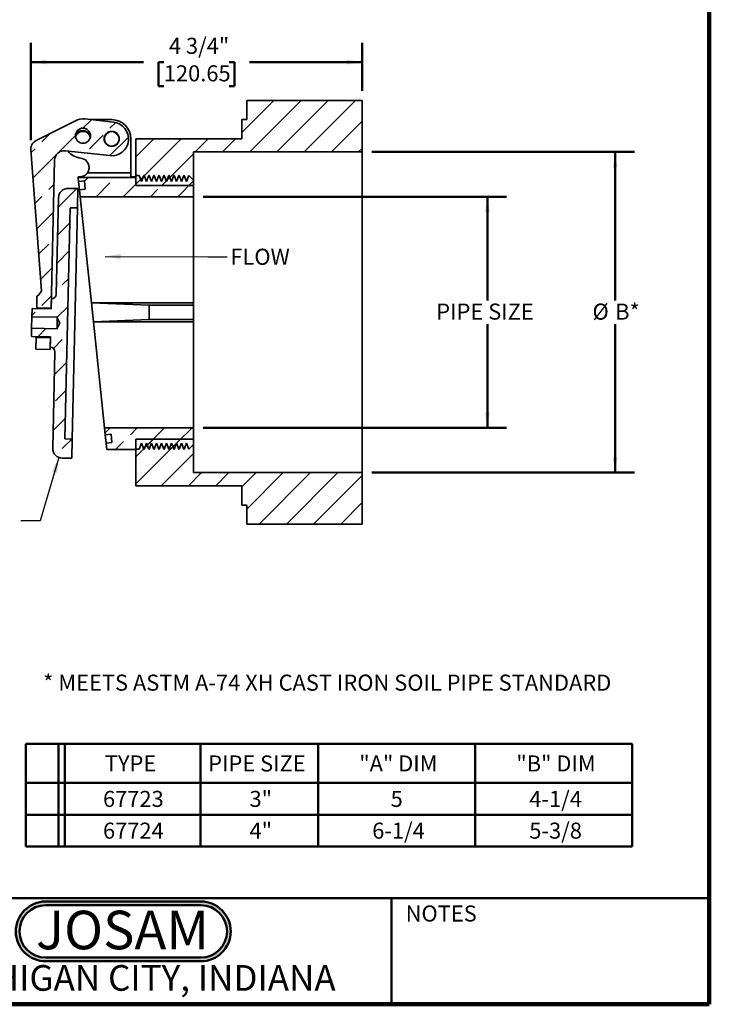
# Model space of a CAD drawing. Units: inches. Extents: x 0.2 to 8.4, y 0.1 to 10.9.
# Drawn here: x 3.9 to 8.4, y 0.1 to 6.4 of the extents above; entities that cross this region are included whole.
import ezdxf

# ---------------------------------------------------------------- set-up
doc = ezdxf.new("R2010")
doc.units = ezdxf.units.IN
doc.header["$MEASUREMENT"] = 0
doc.layers.add('WALL', color=7, linetype='Continuous', lineweight=50)
doc.styles.add('SLDTEXTSTYLE0', font='TXT', dxfattribs={"width": 0.7})
doc.styles.add('SLDTEXTSTYLE1', font='TXT', dxfattribs={"width": 0.605})
doc.dimstyles.new('SLDDIMSTYLE1', dxfattribs={"dimtxt": 0.101115, "dimasz": 0.1, "dimexe": 0, "dimexo": 0.0625, "dimgap": 0.025279, "dimtad": 0, "dimtih": 1, "dimtoh": 1, "dimlfac": 2, "dimrnd": 1e-09, "dimzin": 12, "dimdsep": 46, "dimlunit": 5, "dimtxsty": 'SLDTEXTSTYLE1', "dimsah": 1, "dimcen": 0.09, "dimadec": 0, "dimazin": 3, "dimtfac": 1, "dimtdec": 3, "dimtofl": 0, "dimtmove": 0, "dimatfit": 3, "dimfxl": 0, "dimfrac": 2, "dimtolj": 1, "dimtzin": 12, "dimarcsym": 0})
doc.dimstyles.new('SLDDIMSTYLE2', dxfattribs={"dimtxt": 0.101115, "dimasz": 0.1, "dimexe": 0, "dimexo": 0.0625, "dimgap": 0.025279, "dimtad": 0, "dimtih": 1, "dimtoh": 1, "dimdec": 6, "dimlfac": 2, "dimrnd": 1e-09, "dimzin": 12, "dimdsep": 46, "dimlunit": 5, "dimtxsty": 'SLDTEXTSTYLE1', "dimsah": 1, "dimcen": 0.09, "dimadec": 0, "dimazin": 3, "dimtfac": 1, "dimtdec": 3, "dimtofl": 0, "dimtmove": 0, "dimatfit": 3, "dimfxl": 0, "dimfrac": 2, "dimtolj": 1, "dimtzin": 12, "dimarcsym": 0})
doc.dimstyles.new('SLDDIMSTYLE3', dxfattribs={"dimtxt": 0.18, "dimasz": 0.1, "dimexe": 0, "dimexo": 0.0625, "dimgap": 0, "dimtad": 0, "dimtih": 1, "dimtoh": 1, "dimdec": 0, "dimrnd": 1e-09, "dimzin": 0, "dimdsep": 46, "dimlunit": 5, "dimtxsty": 'Standard', "dimsah": 1, "dimcen": 0.09, "dimadec": 0, "dimazin": 0, "dimtfac": 0.1, "dimtdec": 0, "dimtofl": 0, "dimtmove": 0, "dimatfit": 3, "dimfxl": 0, "dimfrac": 2, "dimtolj": 1, "dimtzin": 0, "dimarcsym": 0})

# ---------------------------------------------------------------- blocks, each defined once
blk = doc.blocks.new('JOSAM')
at = {"layer": 'WALL'}
h = blk.add_hatch(color=256, dxfattribs=at)
edge = h.paths.add_edge_path(flags=0)
edge.add_line((5.0836, 0.7136), (4.0768, 0.7136))
edge.add_arc((4.0768, 0.5197), 0.194, 90, 270)
edge.add_line((4.0768, 0.3257), (5.0836, 0.3257))
edge.add_arc((5.0836, 0.5197), 0.194, 270, 450)
edge = h.paths.add_edge_path(flags=0)
edge.add_arc((5.0836, 0.5197), 0.17, -90, 90, ccw=False)
edge.add_line((5.0836, 0.3497), (4.0768, 0.3497))
edge.add_arc((4.0768, 0.5197), 0.17, 90, 270, ccw=False)
edge.add_line((4.0768, 0.6897), (5.0836, 0.6897))
for p, q in [((4.0768, 0.7136), (5.0836, 0.7136)), ((4.0768, 0.6897), (5.0836, 0.6897)), ((4.0768, 0.3497), (5.0836, 0.3497)), ((4.0768, 0.3257), (5.0836, 0.3257))]:
    blk.add_line(p, q, dxfattribs=at)
for centre, radius, start, end in [((4.0768, 0.5197), 0.194, 90, 270), ((5.0836, 0.5197), 0.194, 270, 90), ((4.0768, 0.5197), 0.17, 90, 270), ((5.0836, 0.5197), 0.17, 270, 90)]:
    blk.add_arc(centre, radius, start, end, dxfattribs=at)
at = {"layer": 'WALL', "insert": (4.5754, 0.6538), "char_height": 0.25, "attachment_point": 2, "style": 'SLDTEXTSTYLE0'}
blk.add_mtext('JOSAM', dxfattribs=at)
blk = doc.blocks.new('SW_TABLEANNOTATION_0')
at = {"layer": 'WALL', "color": 0}
for p, q in [((0, 0), (0, -0.6656)), ((3.9363, 0), (0, 0)), ((0.2117, 0), (0.2117, -0.6656)), ((0.2534, 0), (0.2534, -0.6656)), ((1.1341, 0), (1.1341, -0.6656)), ((1.8966, 0), (1.8966, -0.6656)), ((2.9165, 0), (2.9165, -0.6656)), ((3.9363, -0.6656), (3.9363, 0)), ((0, -0.2535), (3.9363, -0.2535)), ((0, -0.4595), (3.9363, -0.4595)), ((0, -0.6656), (3.9363, -0.6656))]:
    blk.add_line(p, q, dxfattribs=at)
at = {"layer": 'WALL', "color": 0, "attachment_point": 1, "style": 'SLDTEXTSTYLE1'}
for s, insert, char_height in [('TYPE', (0.5124, -0.0748), 0.10417), ('PIPE SIZE', (1.1836, -0.0748), 0.10417), ('"A" DIM', (2.1643, -0.0748), 0.10417), ('"B" DIM', (3.1841, -0.0748), 0.10417), ('67723', (0.5008, -0.3046), 0.10417), ('3"', (1.4521, -0.3046), 0.10417), ('5', (2.368, -0.3046), 0.1042), ('4-1/4', (3.2682, -0.3046), 0.10417), ('67724', (0.5008, -0.5106), 0.10417), ('4"', (1.4521, -0.5106), 0.10417), ('6-1/4', (2.2484, -0.5106), 0.10417), ('5-3/8', (3.2682, -0.5106), 0.10417)]:
    blk.add_mtext(s, dxfattribs=dict(at, insert=insert, char_height=char_height))
blk = doc.blocks.new('_D_1')
at = {"layer": 'WALL'}
for p, q in [((5.1128, 5.3016), (7.0828, 5.3016)), ((6.9578, 5.3016), (6.9578, 4.6292)), ((6.9578, 3.8016), (6.9578, 4.4739)), ((5.1128, 3.8016), (7.0828, 3.8016))]:
    blk.add_line(p, q, dxfattribs=at)
for points in [[(6.9578, 5.3016), (6.9428, 5.2016), (6.9728, 5.2016)], [(6.9578, 3.8016), (6.9728, 3.9016), (6.9428, 3.9016)]]:
    blk.add_solid(points, dxfattribs=at)
at = {"layer": 'WALL', "insert": (6.626, 4.6082), "char_height": 0.10417, "attachment_point": 1, "style": 'SLDTEXTSTYLE1'}
blk.add_mtext('PIPE SIZE', dxfattribs=at)
blk = doc.blocks.new('_D_2')
at = {"layer": 'WALL'}
for p, q in [((3.9938, 5.6674), (3.9938, 6.3)), ((6.1453, 5.9875), (6.1453, 6.3)), ((3.9938, 6.175), (4.7262, 6.175)), ((4.8573, 6.175), (4.8226, 6.175)), ((4.8226, 6.175), (4.8226, 6.0197)), ((5.2817, 6.175), (5.3164, 6.175)), ((5.3164, 6.175), (5.3164, 6.0197)), ((6.1453, 6.175), (5.4129, 6.175)), ((4.8226, 6.0197), (4.8573, 6.0197)), ((5.3164, 6.0197), (5.2817, 6.0197))]:
    blk.add_line(p, q, dxfattribs=at)
for points in [[(3.9938, 6.175), (4.0938, 6.16), (4.0938, 6.19)], [(6.1453, 6.175), (6.0453, 6.19), (6.0453, 6.16)]]:
    blk.add_solid(points, dxfattribs=at)
at = {"layer": 'WALL', "char_height": 0.10417, "attachment_point": 1, "style": 'SLDTEXTSTYLE1'}
for s, insert in [('4 3/4"', (4.8905, 6.3324)), ('120.65', (4.8573, 6.154))]:
    blk.add_mtext(s, dxfattribs=dict(at, insert=insert))
blk = doc.blocks.new('_D_3')
at = {"layer": 'WALL'}
for p, q in [((6.2078, 5.5916), (7.9122, 5.5916)), ((7.7872, 5.5916), (7.7872, 4.6292)), ((7.7872, 3.5116), (7.7872, 4.4739)), ((6.2078, 3.5116), (7.9122, 3.5116))]:
    blk.add_line(p, q, dxfattribs=at)
for points in [[(7.7872, 5.5916), (7.7722, 5.4916), (7.8022, 5.4916)], [(7.7872, 3.5116), (7.8022, 3.6116), (7.7722, 3.6116)]]:
    blk.add_solid(points, dxfattribs=at)
at = {"layer": 'WALL', "char_height": 0.10417, "attachment_point": 1, "style": 'SLDTEXTSTYLE1'}
for s, insert in [('%%c', (7.6401, 4.6082)), ('B*', (7.7876, 4.6082))]:
    blk.add_mtext(s, dxfattribs=dict(at, insert=insert))

msp = doc.modelspace()

# ---------------------------------------------------------------- hatches: boundary and pattern name
at = {"linetype": 'Continuous', "lineweight": 18}
h = msp.add_hatch(dxfattribs=at)
h.set_pattern_fill('ANSI31', style=0)
h.paths.add_polyline_path([(5.39529484, 5.8015841), (5.36404484, 5.8015841), (5.36404484, 5.6765841), (4.67529484, 5.6765841), (4.67529484, 5.3740841), (5.05029484, 5.3740841), (5.05029484, 5.5915841), (6.14529484, 5.5915841), (6.14529484, 5.92502062), (5.39529484, 5.92502062)], flags=0)
h = msp.add_hatch(dxfattribs=at)
h.set_pattern_fill('ANSI33', angle=3e-322, style=0)
edge = h.paths.add_edge_path(flags=0)
edge.add_line((4.03235949, 4.581383), (4.12608454, 4.57922023))
edge.add_line((4.12608454, 4.57922023), (4.14823798, 5.53925788))
edge.add_arc((4.21072135, 5.53781604), 0.0625, 83.678100341, 178.678100341, ccw=False)
edge.add_line((4.21760349, 5.59993598), (4.50700109, 5.56787422))
edge.add_arc((4.51904484, 5.6765841), 0.109375, 263.678100341, 443.678100341)
edge.add_line((4.53108858, 5.78529399), (4.34472878, 5.8059404))
edge.add_arc((4.33268504, 5.69723052), 0.109375, 83.678100341, 116.874505209)
edge.add_line((4.2832434, 5.79479288), (4.02783406, 5.6653592))
edge.add_arc((4.05608643, 5.60960928), 0.0625, 116.874505209, 184.313753719)
edge.add_line((3.99376348, 5.60490814), (4.06277463, 4.69002657))
edge.add_arc((4.00410534, 4.71157104), 0.0625, 298.678100341, 339.835818366, ccw=False)
edge.add_line((4.03409835, 4.65673794), (4.03235949, 4.581383))
edge = h.paths.add_edge_path(flags=0)
edge.add_arc((4.51904484, 5.6765841), 0.049, 0, 360)
edge = h.paths.add_edge_path(flags=0)
edge.add_arc((4.33268504, 5.69723052), 0.049, 0, 360)
h = msp.add_hatch(dxfattribs=at)
h.set_pattern_fill('ANSI31', style=0)
edge = h.paths.add_edge_path(flags=0)
edge.add_arc((4.51904484, 5.6765841), 0.0475, 0, 360)
h = msp.add_hatch(dxfattribs=at)
h.set_pattern_fill('ANSI33', angle=3e-322, style=0)
h.paths.add_polyline_path([(4.88925125, 5.4397091), (4.87478573, 5.39996542), (4.86032022, 5.4397091), (4.85675125, 5.4397091), (4.84228573, 5.39996542), (4.82782022, 5.4397091), (4.82425125, 5.4397091), (4.80978573, 5.39996542), (4.79532022, 5.4397091), (4.79175125, 5.4397091), (4.77728573, 5.39996542), (4.76282022, 5.4397091), (4.75925125, 5.4397091), (4.74478573, 5.39996542), (4.73032022, 5.4397091), (4.72675125, 5.4397091), (4.71228573, 5.39996542), (4.69782022, 5.4397091), (4.67529484, 5.4397091), (4.67529484, 5.4265841), (4.30193957, 5.4265841), (4.3046702, 5.40064313), (4.34196416, 5.40456881), (4.34772182, 5.34987101), (4.31042787, 5.34594533), (4.31509747, 5.3015841), (5.05029484, 5.3015841), (5.05029484, 5.4084591), (5.01919617, 5.43955777), (5.00478573, 5.39996542), (4.99032022, 5.4397091), (4.98675125, 5.4397091), (4.97228573, 5.39996542), (4.95782022, 5.4397091), (4.95425125, 5.4397091), (4.93978573, 5.39996542), (4.92532022, 5.4397091), (4.92175125, 5.4397091), (4.90728573, 5.39996542), (4.89282022, 5.4397091)], flags=0)
h = msp.add_hatch(dxfattribs=at)
h.set_pattern_fill('ANSI33', style=0)
edge = h.paths.add_edge_path(flags=0)
edge.add_line((4.21590214, 3.7304223), (4.25050632, 5.23002309))
edge.add_line((4.25050632, 5.23002309), (4.29736885, 5.22894171))
edge.add_line((4.29736885, 5.22894171), (4.30025253, 5.35390845))
edge.add_line((4.30025253, 5.35390845), (4.23776916, 5.35535029))
edge.add_arc((4.23632732, 5.29286692), 0.0625, 88.678100341, 178.678100341)
edge.add_line((4.17384395, 5.29430876), (4.15942554, 4.6694751))
edge.add_arc((4.12818386, 4.67019602), 0.03125, 268.678100341, 358.678100341, ccw=False)
edge.add_line((4.12746294, 4.63895433), (4.12596343, 4.57397163))
edge.add_line((4.12596343, 4.57397163), (4.00224636, 4.57682648))
edge.add_line((4.00224636, 4.57682648), (4.00100349, 4.52296581))
edge.add_line((4.00100349, 4.52296581), (4.16595958, 4.51915935))
edge.add_line((4.16595958, 4.51915935), (4.16582064, 4.51313829))
edge.add_line((4.16582064, 4.51313829), (4.18294112, 4.48138255))
edge.add_line((4.18294112, 4.48138255), (4.16437408, 4.45045031))
edge.add_line((4.16437408, 4.45045031), (4.16423514, 4.44442925))
edge.add_line((4.16423514, 4.44442925), (3.99927905, 4.44823571))
edge.add_line((3.99927905, 4.44823571), (3.99803619, 4.39437505))
edge.add_line((3.99803619, 4.39437505), (4.12175325, 4.3915202))
edge.add_line((4.12175325, 4.3915202), (4.12025374, 4.3265375))
edge.add_arc((4.11953282, 4.29529582), 0.03125, -1.321899659, 88.678100341, ccw=False)
edge.add_line((4.1507745, 4.2945749), (4.13635609, 3.66974123))
edge.add_arc((4.19883946, 3.66829939), 0.0625, 178.678100341, 268.678100341)
edge.add_line((4.19739762, 3.60581602), (4.25988098, 3.60437418))
edge.add_line((4.25988098, 3.60437418), (4.26276466, 3.72934092))
edge.add_line((4.26276466, 3.72934092), (4.21590214, 3.7304223))
h = msp.add_hatch(dxfattribs=at)
h.set_pattern_fill('ANSI33', angle=3e-322, style=0)
h.paths.add_polyline_path([(4.02790709, 4.38843436), (4.02616823, 4.31307942), (4.11989328, 4.31091666), (4.12163214, 4.3862716)], flags=0)
h = msp.add_hatch(dxfattribs=at)
h.set_pattern_fill('ANSI33', angle=3e-322, style=0)
h.paths.add_polyline_path([(4.88925125, 3.6634591), (4.89282022, 3.6634591), (4.90728573, 3.70320278), (4.92175125, 3.6634591), (4.92532022, 3.6634591), (4.93978573, 3.70320278), (4.95425125, 3.6634591), (4.95782022, 3.6634591), (4.97228573, 3.70320278), (4.98675125, 3.6634591), (4.99032022, 3.6634591), (5.00478573, 3.70320278), (5.01919617, 3.66361043), (5.05029484, 3.6947091), (5.05029484, 3.8015841), (4.47299221, 3.8015841), (4.47766181, 3.75722287), (4.51495576, 3.76114855), (4.52071343, 3.70645075), (4.48341947, 3.70252507), (4.48779484, 3.6609591), (4.67529484, 3.6609591), (4.67529484, 3.6634591), (4.69782022, 3.6634591), (4.71228573, 3.70320278), (4.72675125, 3.6634591), (4.73032022, 3.6634591), (4.74478573, 3.70320278), (4.75925125, 3.6634591), (4.76282022, 3.6634591), (4.77728573, 3.70320278), (4.79175125, 3.6634591), (4.79532022, 3.6634591), (4.80978573, 3.70320278), (4.82425125, 3.6634591), (4.82782022, 3.6634591), (4.84228573, 3.70320278), (4.85675125, 3.6634591), (4.86032022, 3.6634591), (4.87478573, 3.70320278)], flags=0)
h = msp.add_hatch(dxfattribs=at)
h.set_pattern_fill('ANSI31', style=0)
h.paths.add_polyline_path([(4.67529484, 3.4265841), (5.36404484, 3.4265841), (5.36404484, 3.3015841), (5.39529484, 3.3015841), (5.39529484, 3.17814758), (6.14529484, 3.17814758), (6.14529484, 3.5115841), (5.05029484, 3.5115841), (5.05029484, 3.7290841), (4.67529484, 3.7290841)], flags=0)

# ---------------------------------------------------------------- linework, layer by layer
at = {"color": 7, "linetype": 'Continuous', "lineweight": 100}
for q in [(8.3984375, 10.9375), (0.3984375, 0.0625)]:
    msp.add_line((8.3984375, 0.0625), q, dxfattribs=at)
at = {"color": 7, "linetype": 'Continuous', "lineweight": 35}
for p, q in [((5.39529484, 5.92502062), (5.39529484, 5.8015841)), ((5.39529484, 5.92502062), (6.14529484, 5.92502062)), ((6.14529484, 5.5915841), (6.14529484, 5.92502062)), ((4.2832434, 5.79479288), (4.02783406, 5.6653592)), ((4.53108858, 5.78529399), (4.34472878, 5.8059404)), ((4.38404985, 5.8015841), (4.51904484, 5.8015841)), ((5.39529484, 5.8015841), (5.36404484, 5.8015841)), ((5.36404484, 5.8015841), (5.36404484, 5.6765841)), ((4.64404484, 5.4565841), (4.64404484, 5.6765841)), ((4.67529484, 5.6765841), (4.67529484, 5.3740841)), ((5.36404484, 5.6765841), (4.67529484, 5.6765841)), ((3.99376348, 5.60490814), (4.06277463, 4.69002657)), ((4.21760349, 5.59993598), (4.50700109, 5.56787422)), ((5.05029484, 5.5915841), (6.14529484, 5.5915841)), ((5.05029484, 5.3740841), (5.05029484, 5.5915841)), ((6.14529484, 5.5915841), (6.14529484, 3.5115841)), ((4.12608454, 4.57922023), (4.14823798, 5.53925788)), ((4.30148892, 5.43086532), (4.30981162, 5.43086532)), ((4.30193957, 5.4265841), (4.30148892, 5.43086532)), ((4.36177013, 5.4565841), (4.64404484, 5.4565841)), ((4.64404484, 5.4565841), (4.64404484, 5.43086532)), ((4.64404484, 5.43086532), (4.67529484, 5.43086532)), ((4.67529484, 5.4397091), (4.67529484, 5.4265841)), ((4.67529484, 5.4397091), (4.69782022, 5.4397091)), ((4.69782022, 5.4397091), (4.71228573, 5.39996542)), ((4.71228573, 5.39996542), (4.72675125, 5.4397091)), ((4.72675125, 5.4397091), (4.73032022, 5.4397091)), ((4.73032022, 5.4397091), (4.74478573, 5.39996542)), ((4.74478573, 5.39996542), (4.75925125, 5.4397091)), ((4.75925125, 5.4397091), (4.76282022, 5.4397091)), ((4.76282022, 5.4397091), (4.77728573, 5.39996542)), ((4.77728573, 5.39996542), (4.79175125, 5.4397091)), ((4.79175125, 5.4397091), (4.79532022, 5.4397091)), ((4.79532022, 5.4397091), (4.80978573, 5.39996542)), ((4.80978573, 5.39996542), (4.82425125, 5.4397091)), ((4.82425125, 5.4397091), (4.82782022, 5.4397091)), ((4.82782022, 5.4397091), (4.84228573, 5.39996542)), ((4.84228573, 5.39996542), (4.85675125, 5.4397091)), ((4.85675125, 5.4397091), (4.86032022, 5.4397091)), ((4.86032022, 5.4397091), (4.87478573, 5.39996542)), ((4.87478573, 5.39996542), (4.88925125, 5.4397091)), ((4.88925125, 5.4397091), (4.89282022, 5.4397091)), ((4.89282022, 5.4397091), (4.90728573, 5.39996542)), ((4.90728573, 5.39996542), (4.92175125, 5.4397091)), ((4.92175125, 5.4397091), (4.92532022, 5.4397091)), ((4.92532022, 5.4397091), (4.93978573, 5.39996542)), ((4.93978573, 5.39996542), (4.95425125, 5.4397091)), ((4.95425125, 5.4397091), (4.95782022, 5.4397091)), ((4.95782022, 5.4397091), (4.97228573, 5.39996542)), ((4.97228573, 5.39996542), (4.98675125, 5.4397091)), ((4.98675125, 5.4397091), (4.99032022, 5.4397091)), ((4.99032022, 5.4397091), (5.00478573, 5.39996542)), ((5.00478573, 5.39996542), (5.01919617, 5.43955777)), ((5.01919617, 5.43955777), (5.05029484, 5.4084591)), ((4.3046702, 5.40064313), (4.30193957, 5.4265841)), ((4.67529484, 5.4265841), (4.30193957, 5.4265841)), ((4.3046702, 5.40064313), (4.34196416, 5.40456881)), ((4.3046702, 5.40064313), (4.31042787, 5.34594533)), ((4.34772182, 5.34987101), (4.34196416, 5.40456881)), ((4.67529484, 5.3740841), (5.05029484, 5.3740841)), ((5.05029484, 5.3015841), (5.05029484, 5.4084591)), ((4.30025253, 5.35390845), (4.23776916, 5.35535029)), ((4.29736885, 5.22894171), (4.30025253, 5.35390845)), ((4.31042787, 5.34594533), (4.34772182, 5.34987101)), ((4.31509747, 5.3015841), (4.31042787, 5.34594533)), ((4.38746589, 4.6140841), (4.31509747, 5.3015841)), ((4.31509747, 5.3015841), (5.05029484, 5.3015841)), ((5.05029484, 4.6140841), (5.05029484, 5.3015841)), ((4.15942554, 4.6694751), (4.17384395, 5.29430876)), ((4.25050632, 5.23002309), (4.21590214, 3.7304223)), ((4.25050632, 5.23002309), (4.29736885, 5.22894171)), ((4.26276466, 3.72934092), (4.29736885, 5.22894171)), ((4.03235949, 4.581383), (4.03409835, 4.65673794)), ((4.12596343, 4.57397163), (4.12746294, 4.63895433)), ((4.38746589, 4.6140841), (5.05029484, 4.6140841)), ((4.76229484, 4.5984591), (4.38746589, 4.6140841)), ((4.40062378, 4.4890841), (4.38746589, 4.6140841)), ((5.05029484, 4.6140841), (5.05029484, 4.5984591)), ((4.00100349, 4.52296581), (4.00224636, 4.57682648)), ((4.12596343, 4.57397163), (4.00224636, 4.57682648)), ((4.03235949, 4.581383), (4.03223838, 4.57613439)), ((4.12608454, 4.57922023), (4.03235949, 4.581383)), ((4.76229484, 4.5984591), (5.05029484, 4.5984591)), ((4.76229484, 4.5984591), (4.76229484, 4.5047091)), ((5.05029484, 4.5984591), (5.05029484, 4.5047091)), ((3.99927905, 4.44823571), (4.00100349, 4.52296581)), ((4.00100349, 4.52296581), (4.16595958, 4.51915935)), ((4.16437408, 4.45045031), (4.16582064, 4.51313829)), ((4.18294112, 4.48138255), (4.16437408, 4.45045031)), ((4.16595958, 4.51915935), (4.16582064, 4.51313829)), ((4.16582064, 4.51313829), (4.18294112, 4.48138255)), ((4.76229484, 4.5047091), (4.40062378, 4.4890841)), ((4.47299221, 3.8015841), (4.40062378, 4.4890841)), ((5.05029484, 4.4890841), (4.40062378, 4.4890841)), ((4.76229484, 4.5047091), (5.05029484, 4.5047091)), ((5.05029484, 4.5047091), (5.05029484, 4.4890841)), ((5.05029484, 3.8015841), (5.05029484, 4.4890841)), ((3.99803619, 4.39437505), (3.99927905, 4.44823571)), ((4.16423514, 4.44442925), (3.99927905, 4.44823571)), ((4.16437408, 4.45045031), (4.16423514, 4.44442925)), ((3.99803619, 4.39437505), (4.12175325, 4.3915202)), ((4.02616823, 4.31307942), (4.02790709, 4.38843436)), ((4.0280282, 4.39368296), (4.02790709, 4.38843436)), ((4.02790709, 4.38843436), (4.12163214, 4.3862716)), ((4.11989328, 4.31091666), (4.12163214, 4.3862716)), ((4.12025374, 4.3265375), (4.12175325, 4.3915202)), ((4.02616823, 4.31307942), (4.11989328, 4.31091666)), ((4.13635609, 3.66974123), (4.1507745, 4.2945749)), ((5.05029484, 3.8015841), (4.47299221, 3.8015841)), ((4.47766181, 3.75722287), (4.47299221, 3.8015841)), ((5.05029484, 3.6947091), (5.05029484, 3.8015841)), ((4.26276466, 3.72934092), (4.21590214, 3.7304223)), ((4.25988098, 3.60437418), (4.26276466, 3.72934092)), ((4.51495576, 3.76114855), (4.47766181, 3.75722287)), ((4.47766181, 3.75722287), (4.48341947, 3.70252507)), ((4.52071343, 3.70645075), (4.48341947, 3.70252507)), ((4.52071343, 3.70645075), (4.51495576, 3.76114855)), ((4.67529484, 3.7290841), (4.67529484, 3.4265841)), ((5.05029484, 3.7290841), (4.67529484, 3.7290841)), ((5.05029484, 3.5115841), (5.05029484, 3.7290841)), ((4.48779484, 3.6609591), (4.48341947, 3.70252507)), ((4.48779484, 3.6609591), (4.67529484, 3.6609591)), ((4.69782022, 3.6634591), (4.67529484, 3.6634591)), ((4.67529484, 3.6634591), (4.67529484, 3.6609591)), ((4.71228573, 3.70320278), (4.69782022, 3.6634591)), ((4.72675125, 3.6634591), (4.71228573, 3.70320278)), ((4.73032022, 3.6634591), (4.72675125, 3.6634591)), ((4.74478573, 3.70320278), (4.73032022, 3.6634591)), ((4.75925125, 3.6634591), (4.74478573, 3.70320278)), ((4.76282022, 3.6634591), (4.75925125, 3.6634591)), ((4.77728573, 3.70320278), (4.76282022, 3.6634591)), ((4.79175125, 3.6634591), (4.77728573, 3.70320278)), ((4.79532022, 3.6634591), (4.79175125, 3.6634591)), ((4.80978573, 3.70320278), (4.79532022, 3.6634591)), ((4.82425125, 3.6634591), (4.80978573, 3.70320278)), ((4.82782022, 3.6634591), (4.82425125, 3.6634591)), ((4.84228573, 3.70320278), (4.82782022, 3.6634591)), ((4.85675125, 3.6634591), (4.84228573, 3.70320278)), ((4.86032022, 3.6634591), (4.85675125, 3.6634591)), ((4.87478573, 3.70320278), (4.86032022, 3.6634591)), ((4.88925125, 3.6634591), (4.87478573, 3.70320278)), ((4.89282022, 3.6634591), (4.88925125, 3.6634591)), ((4.90728573, 3.70320278), (4.89282022, 3.6634591)), ((4.92175125, 3.6634591), (4.90728573, 3.70320278)), ((4.92532022, 3.6634591), (4.92175125, 3.6634591)), ((4.93978573, 3.70320278), (4.92532022, 3.6634591)), ((4.95425125, 3.6634591), (4.93978573, 3.70320278)), ((4.95782022, 3.6634591), (4.95425125, 3.6634591)), ((4.97228573, 3.70320278), (4.95782022, 3.6634591)), ((4.98675125, 3.6634591), (4.97228573, 3.70320278)), ((4.99032022, 3.6634591), (4.98675125, 3.6634591)), ((5.00478573, 3.70320278), (4.99032022, 3.6634591)), ((5.01919617, 3.66361043), (5.00478573, 3.70320278)), ((5.05029484, 3.6947091), (5.01919617, 3.66361043)), ((4.19739762, 3.60581602), (4.25988098, 3.60437418)), ((6.14529484, 3.5115841), (5.05029484, 3.5115841)), ((6.14529484, 3.17814758), (6.14529484, 3.5115841)), ((4.67529484, 3.4265841), (5.36404484, 3.4265841)), ((5.36404484, 3.4265841), (5.36404484, 3.3015841)), ((5.36404484, 3.3015841), (5.39529484, 3.3015841)), ((5.39529484, 3.3015841), (5.39529484, 3.17814758)), ((6.14529484, 3.17814758), (5.39529484, 3.17814758))]:
    msp.add_line(p, q, dxfattribs=at)
at = {"color": 7, "linetype": 'Continuous', "lineweight": 50}
for p, q in [((0.3984375, 0.75), (8.3984375, 0.75)), ((6.3359375, 0.0625), (6.3359375, 0.75))]:
    msp.add_line(p, q, dxfattribs=at)
at = {"color": 7, "linetype": 'Continuous', "lineweight": 35}
for centre, radius in [((4.33268504, 5.69723052), 0.049), ((4.51904484, 5.6765841), 0.049), ((4.51904484, 5.6765841), 0.0475)]:
    msp.add_circle(centre, radius, dxfattribs=at)
for centre, radius, start, end in [((4.33268504, 5.69723052), 0.109375, 83.678100341, 116.874505209), ((4.51904484, 5.6765841), 0.109375, 263.678100341, 83.678100341), ((4.51904484, 5.6765841), 0.125, 0, 90), ((4.33154484, 5.6765841), 0.054, 21.804489575, 151.873610766), ((4.33154484, 5.6765841), 0.049, 9.019936799, 164.658163542), ((4.05608643, 5.60960928), 0.0625, 116.874505209, 184.313753719), ((4.21072135, 5.53781604), 0.0625, 83.678100341, 178.678100341), ((4.33154484, 5.6765841), 0.125, 218.899077992, 263.343855546), ((4.30981162, 5.49034792), 0.0625, 0.667666591, 83.343855546), ((4.23632732, 5.29286692), 0.0625, 88.678100341, 178.678100341), ((4.00410534, 4.71157104), 0.0625, 298.678100341, 339.835818366), ((4.12818386, 4.67019602), 0.03125, 268.678100341, 358.678100341), ((4.11953282, 4.29529582), 0.03125, 358.678100341, 88.678100341), ((4.19883946, 3.66829939), 0.0625, 178.678100341, 268.678100341)]:
    msp.add_arc(centre, radius, start, end, dxfattribs=at)
for points, knots in [([(4.30981162, 5.43086532), (4.31150937, 5.43089789), (4.3149118, 5.43096317), (4.31993597, 5.43147961), (4.32496955, 5.43231832), (4.32997199, 5.43354807), (4.3349299, 5.43519666), (4.3397013, 5.43724715), (4.34416506, 5.43965207), (4.34832068, 5.44239948), (4.35216554, 5.44545718), (4.35571802, 5.4488608), (4.35896746, 5.45256171), (4.3608361, 5.45524359), (4.36177013, 5.4565841)], [0, 0, 0, 0, 0.0814206285, 0.1631727282, 0.2447356337, 0.3329268712, 0.4214456863, 0.509979223, 0.5981906095, 0.6798844807, 0.7617306258, 0.8433115549, 0.9216803993, 1, 1, 1, 1]), ([(4.37230737, 5.49107621), (4.37224421, 5.48930114), (4.37211789, 5.485751), (4.37136441, 5.48041769), (4.37018403, 5.47511403), (4.36871022, 5.47044477), (4.36712613, 5.46644513), (4.36555105, 5.46306579), (4.36378561, 5.45976066), (4.36244195, 5.45764295), (4.36177013, 5.4565841)], [0, 0, 0, 0, 0.1457002692, 0.291400473, 0.4413172905, 0.5912335927, 0.6927232561, 0.7942127361, 0.897106493, 1, 1, 1, 1])]:
    msp.add_open_spline(points, degree=3, knots=knots, dxfattribs=at)

# ---------------------------------------------------------------- block references
at = {"layer": 'WALL'}
for name, p in [('SW_TABLEANNOTATION_0', (3.96173705, 1.75179733)), ('JOSAM', (0.01398322, 0.01569755))]:
    msp.add_blockref(name, p, dxfattribs=at)

# ---------------------------------------------------------------- texts
at = {"color": 7, "linetype": 'Continuous', "lineweight": 0, "attachment_point": 2, "style": 'SLDTEXTSTYLE1'}
for s, insert, char_height in [('NOTES', (6.65800757, 0.70374066), 0.104166667), ('MICHIGAN CITY, INDIANA', (4.66492553, 0.31703368), 0.1666666667)]:
    msp.add_mtext(s, dxfattribs=dict(at, insert=insert, char_height=char_height))
at = {"layer": 'WALL', "attachment_point": 1, "style": 'SLDTEXTSTYLE1'}
for s, insert, char_height in [('FLOW', (5.28931515, 4.96403757), 0.104166667), ('* MEETS ASTM A-74 XH CAST IRON SOIL PIPE STANDARD', (4.07428713, 2.20120436), 0.1041666667)]:
    msp.add_mtext(s, dxfattribs=dict(at, insert=insert, char_height=char_height))

# ---------------------------------------------------------------- dimensions: what is measured, and where the dimension line sits
at = {"layer": 'WALL'}
dim = msp.add_linear_dim(base=(3.99376348, 6.17502062), p1=(6.14529484, 5.92502062), p2=(3.99376348, 5.60490814), dimstyle='SLDDIMSTYLE2', dxfattribs=at)
dim.commit()
dim.dimension.update_dxf_attribs({"geometry": '_D_2', "text_midpoint": (5.06952916, 6.17502062), "dimtype": 160})
for base, p1, p2, text, picture, middle in [((7.78717371, 3.5115841), (6.14529484, 5.5915841), (6.14529484, 3.5115841), '%%cB*', '_D_3', (7.78717371, 4.5515841)), ((6.95779484, 5.3015841), (5.05029484, 3.8015841), (5.05029484, 5.3015841), 'PIPE SIZE', '_D_1', (6.95779484, 4.5515841))]:
    dim = msp.add_linear_dim(base=base, p1=p1, p2=p2, angle=90, text=text, dimstyle='SLDDIMSTYLE1', dxfattribs=at)
    dim.commit()
    dim.dimension.update_dxf_attribs({"geometry": picture, "text_midpoint": middle, "dimtype": 160})

# ---------------------------------------------------------------- leaders
for points in [[(4.47718385, 4.91331399), (5.14415454, 4.91183472), (5.26915454, 4.91183472)], [(4.17704039, 3.60972422), (4.05476399, 3.19965583), (3.92976399, 3.19965583)]]:
    msp.add_leader(points, dimstyle='SLDDIMSTYLE3', dxfattribs=at)

doc.saveas('drawing.dxf')
